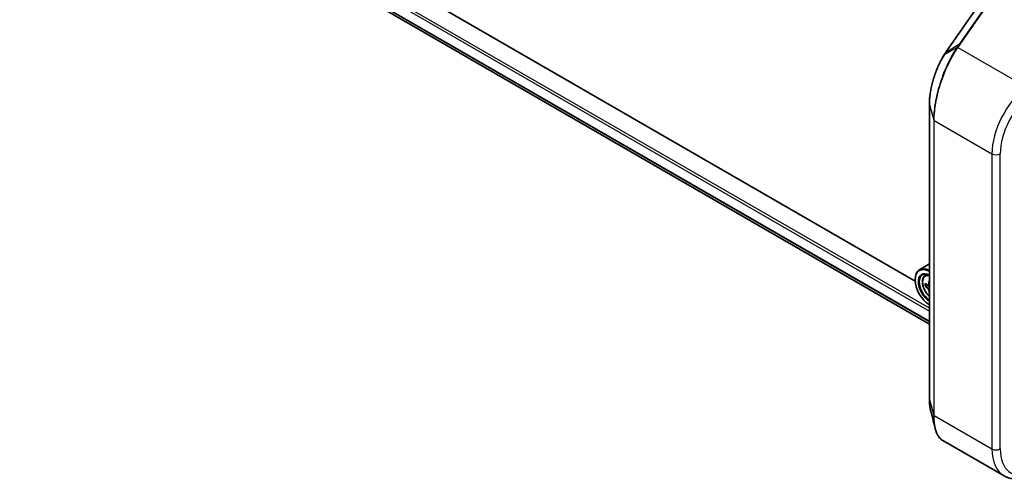
# Model space of a CAD drawing. Units: millimetres. Extents: x 7 to 8474, y 4 to 1550.
# Drawn here: x 34 to 50, y 82 to 89 of the extents above; entities that cross this region are included whole.
import ezdxf

# ---------------------------------------------------------------- set-up
doc = ezdxf.new("R2010")
doc.units = ezdxf.units.MM
doc.header["$LTSCALE"] = 0.5
doc.layers.add('Visible (ISO)', color=7, linetype='Continuous', lineweight=35)
doc.layers.add('Visible Narrow (ISO)', color=7, linetype='Continuous', lineweight=25)

msp = doc.modelspace()

# ---------------------------------------------------------------- linework, layer by layer
at = {"layer": 'Visible (ISO)'}
for p, q in [((23.1461, 99.1716), (49.025, 84.2304)), ((48.7828, 84.9613), (36.7854, 91.888)), ((49.8839, 89.689), (49.3067, 88.8567)), ((49.025, 87.9719), (49.025, 82.9489)), ((49.025, 85.2523), (48.8567, 85.1551)), ((48.7821, 84.9821), (48.7821, 84.9903)), ((48.9454, 85.0489), (48.9787, 85.0783)), ((49.0161, 84.9048), (48.957, 84.8707)), ((49.025, 84.9103), (49.0054, 84.8989)), ((49.0161, 84.9051), (49.0161, 84.9048)), ((49.0161, 84.9048), (49.025, 84.8999)), ((49.025, 84.7569), (49.0249, 84.7568)), ((49.2526, 82.2486), (50.2974, 81.6454))]:
    msp.add_line(p, q, dxfattribs=at)
for centre, major_axis, ratio, start_param, end_param in [((49.3882, 88.2434), (-0.2343, -0.8227), 0.3849365, 3.9869175, 4.0678621), ((49.0367, 84.8433), (-0.18, 0.3118), 0.5773503, 5.5437894, 7.0685835), ((49.0296, 84.8392), (-0.175, 0.3031), 0.5773503, 5.5165167, 8.6206502), ((49.0296, 84.8392), (-0.135, 0.2338), 0.5773503, 5.5220672, 8.6150997), ((49.0367, 84.8433), (-0.13, 0.2252), 0.5773503, 5.5615032, 8.5756637), ((49.4626, 85.1887), (-0.3446, -0.6281), 0.5915179, 5.4414162, 5.5286824), ((49.5504, 85.166), (-0.7264, -0.0154), 0.5628261, 0.6003785, 0.6646799), ((49.5515, 85.1144), (0.7264, 0.0154), 0.5628261, 3.7419712, 3.8062725), ((49.5289, 85.1523), (-0.3495, -0.637), 0.5915179, 5.3121499, 5.3764512), ((49.5487, 85.2435), (-0.7163, -0.0152), 0.5628261, 0.7296449, 0.7387864), ((49.5289, 85.1523), (-0.3495, -0.637), 0.5915179, 5.5936474, 5.6579488), ((49.5531, 85.0369), (0.7163, 0.0152), 0.5628261, 3.8712375, 3.8713463)]:
    msp.add_ellipse(centre, major_axis=major_axis, ratio=ratio, start_param=start_param, end_param=end_param, dxfattribs=at)
for points, knots in [([(49.2758, 88.8098), (49.262, 88.7877), (49.2484, 88.7644), (49.2219, 88.7157), (49.2089, 88.6903), (49.1839, 88.6377), (49.1718, 88.6105), (49.1486, 88.5548), (49.1375, 88.5261), (49.1166, 88.4679), (49.1068, 88.4382), (49.0885, 88.3784), (49.0801, 88.3482), (49.0649, 88.2877), (49.0581, 88.2575), (49.0463, 88.1975), (49.0413, 88.1677), (49.0332, 88.1093), (49.0301, 88.0806), (49.026, 88.0249), (49.025, 87.9979), (49.025, 87.9719)], [0, 0, 0, 0, 0.09241202, 0.09241202, 0.18482404, 0.18482404, 0.27723606, 0.27723606, 0.36964809, 0.36964809, 0.46206011, 0.46206011, 0.55447213, 0.55447213, 0.64688415, 0.64688415, 0.73929617, 0.73929617, 0.83170819, 0.83170819, 0.92412021, 0.92412021, 0.92412021, 0.92412021]), ([(48.9454, 85.0489), (48.9346, 85.0395), (48.9261, 85.0275), (48.913, 84.9985), (48.909, 84.9811), (48.9062, 84.9425), (48.9078, 84.9211), (48.9165, 84.8772), (48.9236, 84.8547), (48.9426, 84.8109), (48.9544, 84.7897), (48.9814, 84.7503), (48.9967, 84.7322), (49.0169, 84.7127), (49.0209, 84.7091), (49.025, 84.7056)], [2.4462874, 2.4462874, 2.4462874, 2.4462874, 2.7247836, 2.7247836, 3.0366024, 3.0366024, 3.3702374, 3.3702374, 3.7045789, 3.7045789, 4.0366614, 4.0366614, 4.3685159, 4.3685159, 4.4485701, 4.4485701, 4.4485701, 4.4485701]), ([(48.984, 84.9017), (48.9877, 84.8991), (48.9918, 84.8974), (48.9995, 84.8966), (49.0031, 84.8974), (49.0089, 84.9012), (49.0115, 84.9042), (49.0152, 84.9123), (49.0164, 84.9174), (49.0167, 84.9225)], [0, 0, 0, 0, 0.017936943, 0.017936943, 0.035873886, 0.035873886, 0.053810829, 0.053810829, 0.071747772, 0.071747772, 0.071747772, 0.071747772]), ([(49.0195, 84.7924), (49.0189, 84.797), (49.0176, 84.8025), (49.0134, 84.8138), (49.0106, 84.8195), (49.0045, 84.8298), (49.0008, 84.835), (48.9929, 84.8438), (48.9888, 84.8475), (48.9851, 84.8501)], [0, 0, 0, 0, 0.017936943, 0.017936943, 0.035873886, 0.035873886, 0.053810829, 0.053810829, 0.071747772, 0.071747772, 0.071747772, 0.071747772]), ([(49.025, 82.9489), (49.025, 82.9368), (49.0252, 82.9251), (49.0261, 82.902), (49.0268, 82.8907), (49.0286, 82.8687), (49.0297, 82.858), (49.0324, 82.8371), (49.034, 82.827), (49.0376, 82.8073), (49.0396, 82.7977), (49.0418, 82.7885)], [0, 0, 0, 0, 0.04277374, 0.04277374, 0.08554747, 0.08554747, 0.12832121, 0.12832121, 0.17109495, 0.17109495, 0.21386869, 0.21386869, 0.21386869, 0.21386869]), ([(49.2526, 82.2486), (49.24, 82.2559), (49.2281, 82.2647), (49.206, 82.2852), (49.1957, 82.2969), (49.1768, 82.3229), (49.1681, 82.3372), (49.1523, 82.3682), (49.1451, 82.3849), (49.1323, 82.4206), (49.1267, 82.4396), (49.1218, 82.4597)], [0.61537329, 0.61537329, 0.61537329, 0.61537329, 0.70906082, 0.70906082, 0.80274835, 0.80274835, 0.89643588, 0.89643588, 0.99012341, 0.99012341, 1.08381093, 1.08381093, 1.08381093, 1.08381093]), ([(50.2974, 81.6454), (50.3218, 81.6313), (50.3478, 81.6198), (50.4016, 81.6023), (50.4296, 81.5963), (50.4865, 81.5896), (50.5156, 81.589), (50.5741, 81.5927), (50.6037, 81.597), (50.6628, 81.6103), (50.6924, 81.6192), (50.7219, 81.6302)], [0.78539816, 0.78539816, 0.78539816, 0.78539816, 0.90757121, 0.90757121, 1.02974426, 1.02974426, 1.15191731, 1.15191731, 1.27409035, 1.27409035, 1.3962634, 1.3962634, 1.3962634, 1.3962634])]:
    msp.add_open_spline(points, degree=3, knots=knots, dxfattribs=at)
msp.add_open_spline([(49.1218, 82.4597), (49.0951, 82.57), (49.0684, 82.6801), (49.0418, 82.7885)], degree=3, dxfattribs=at)
at = {"layer": 'Visible Narrow (ISO)'}
for p, q in [((22.9727, 99.4913), (49.025, 84.45)), ((49.025, 84.499), (22.994, 99.528)), ((49.025, 84.2763), (22.9727, 99.3175)), ((22.976, 99.309), (49.025, 84.2696)), ((49.025, 84.2305), (23.1453, 99.1722)), ((49.3104, 88.8602), (49.8876, 89.6924)), ((50.1187, 89.835), (49.5406, 89.0015)), ((49.5579, 89.0029), (50.136, 89.8365)), ((49.4976, 88.9399), (49.2794, 88.8132)), ((49.3104, 88.8602), (49.5406, 89.0015)), ((49.5129, 88.9384), (50.6746, 88.2677)), ((49.0254, 82.9461), (49.0254, 87.9692)), ((49.0254, 87.9692), (49.0988, 87.7033)), ((49.0988, 87.7033), (49.0988, 82.6802)), ((49.1072, 82.6707), (49.1072, 87.6938)), ((49.1072, 87.6938), (50.0903, 87.1262)), ((50.0903, 87.1262), (50.0903, 82.1032)), ((50.2317, 82.1032), (50.2317, 87.1262)), ((48.9851, 84.8501), (49.025, 84.8731)), ((49.0167, 84.9225), (49.025, 84.9273)), ((49.025, 84.7956), (49.0195, 84.7924)), ((49.0254, 82.9461), (49.0988, 82.6802)), ((49.1072, 82.6707), (50.0903, 82.1032))]:
    msp.add_line(p, q, dxfattribs=at)
for centre, major_axis, ratio, start_param, end_param in [((49.3314, 88.8396), (-0.0247, 0.0171), 0.6228525, 6.0161746, 6.2831853), ((49.5166, 88.9164), (-0.0247, 0.0171), 0.6228677, 5.2577698, 6.0217163), ((49.5186, 88.9193), (-0.0246, 0.0172), 0.6212, 5.2605497, 6.0238346), ((49.5616, 88.981), (-0.0247, 0.0171), 0.6228525, 5.2577953, 6.0161746), ((49.3012, 88.7939), (-0.0254, 0.0159), 0.5635827, 5.9949986, 6.2831853), ((50.7974, 87.5345), (-0.5, -0.866), 0.5773503, 4.1015237, 5.4977871), ((50.8681, 87.4937), (0.45, 0.7794), 0.5773503, 0.9599311, 2.3561945), ((49.055, 87.9719), (-0.03, 0), 0.5773503, 0, 0.1581431), ((49.1284, 87.7061), (-0.03, 0), 0.5773503, 0.1581431, 0.7853982), ((50.161, 87.1671), (0.1, 0), 0.5773503, 3.9269908, 5.4977871), ((49.0589, 84.8561), (-0.1057, 0.183), 0.5773503, 5.7266038, 8.4105632), ((49.0702, 84.8626), (-0.1126, 0.1951), 0.5773503, 5.8594015, 6.3981286), ((49.055, 82.9489), (-0.03, 0), 0.5773503, 0, 0.1581431), ((49.1284, 82.683), (-0.03, 0), 0.5773503, 0.1581431, 0.7853982), ((50.161, 82.144), (0.1, 0), 0.5773503, 3.9269908, 5.4977871), ((50.7974, 82.5114), (-0.5, -0.866), 0.5773503, 5.4977871, 6.2831853), ((50.8681, 82.4706), (-0.45, -0.7794), 0.5773503, 5.4977871, 6.8940505)]:
    msp.add_ellipse(centre, major_axis=major_axis, ratio=ratio, start_param=start_param, end_param=end_param, dxfattribs=at)
for points, knots in [([(49.4955, 88.9369), (49.4784, 88.9122), (49.4614, 88.8862), (49.381, 88.7554), (49.3204, 88.6331), (49.2224, 88.3848), (49.1832, 88.2608), (49.1322, 88.0438), (49.1162, 87.9502), (49.1016, 87.8067), (49.0988, 87.7535), (49.0988, 87.7033)], [-1.3837008, -1.3837008, -1.3837008, -1.3837008, -1.271061, -1.271061, -0.8456874, -0.8456874, -0.4698263, -0.4698263, -0.1807024, -0.1807024, 0, 0, 0, 0]), ([(49.1072, 87.6938), (49.1072, 87.7445), (49.1101, 87.7983), (49.125, 87.9434), (49.1414, 88.0379), (49.1936, 88.2572), (49.2337, 88.3823), (49.3339, 88.6328), (49.3959, 88.756), (49.478, 88.8875), (49.4954, 88.9137), (49.5129, 88.9384)], [0, 0, 0, 0, 0.1807024, 0.1807024, 0.4698263, 0.4698263, 0.8456874, 0.8456874, 1.271061, 1.271061, 1.3837008, 1.3837008, 1.3837008, 1.3837008]), ([(49.2794, 88.8132), (49.2845, 88.8214), (49.2897, 88.8294), (49.3, 88.845), (49.3052, 88.8527), (49.3104, 88.8602)], [-0.068096055, -0.068096055, -0.068096055, -0.068096055, -0.034081489, -0.034081489, 0, 0, 0, 0]), ([(49.4976, 88.9399), (49.4973, 88.9394), (49.4969, 88.9389), (49.4962, 88.9379), (49.4959, 88.9374), (49.4955, 88.9369)], [-0.0045545476, -0.0045545476, -0.0045545476, -0.0045545476, -0.0022772738, -0.0022772738, 0, 0, 0, 0]), ([(49.5406, 89.0015), (49.5335, 88.9912), (49.5263, 88.981), (49.512, 88.9604), (49.5048, 88.9501), (49.4976, 88.9399)], [-0.095932273, -0.095932273, -0.095932273, -0.095932273, -0.047966137, -0.047966137, 0, 0, 0, 0]), ([(49.5129, 88.9384), (49.5133, 88.9389), (49.5136, 88.9394), (49.5143, 88.9403), (49.5146, 88.9408), (49.515, 88.9413)], [0, 0, 0, 0, 0.0022772738, 0.0022772738, 0.0045545476, 0.0045545476, 0.0045545476, 0.0045545476]), ([(49.515, 88.9413), (49.5221, 88.9516), (49.5293, 88.9618), (49.5436, 88.9824), (49.5508, 88.9927), (49.5579, 89.0029)], [0, 0, 0, 0, 0.047966137, 0.047966137, 0.095932273, 0.095932273, 0.095932273, 0.095932273]), ([(49.0254, 87.9692), (49.0254, 88.0309), (49.0314, 88.0993), (49.0592, 88.2711), (49.0866, 88.3771), (49.1484, 88.5546), (49.1796, 88.6286), (49.2346, 88.7377), (49.2567, 88.7771), (49.2794, 88.8132)], [-0.92412021, -0.92412021, -0.92412021, -0.92412021, -0.70361719, -0.70361719, -0.39089844, -0.39089844, -0.15034555, -0.15034555, 0, 0, 0, 0]), ([(49.0419, 82.7885), (49.0373, 82.807), (49.0337, 82.827), (49.0273, 82.8784), (49.0254, 82.9112), (49.0254, 82.9461)], [-0.21386869, -0.21386869, -0.21386869, -0.21386869, -0.12491977, -0.12491977, 0, 0, 0, 0]), ([(49.0988, 82.6802), (49.0988, 82.603), (49.1056, 82.533), (49.1197, 82.4687), (49.1208, 82.4641), (49.1218, 82.4597)], [-1.38370085, -1.38370085, -1.38370085, -1.38370085, -1.10523362, -1.10523362, -1.08381093, -1.08381093, -1.08381093, -1.08381093]), ([(49.2526, 82.2486), (49.2474, 82.2516), (49.2423, 82.2549), (49.1874, 82.2951), (49.1491, 82.3647), (49.1141, 82.5218), (49.1072, 82.5926), (49.1072, 82.6707)], [0.61537329, 0.61537329, 0.61537329, 0.61537329, 0.65968604, 0.65968604, 1.10523362, 1.10523362, 1.38370085, 1.38370085, 1.38370085, 1.38370085])]:
    msp.add_open_spline(points, degree=3, knots=knots, dxfattribs=at)

doc.saveas('drawing.dxf')
